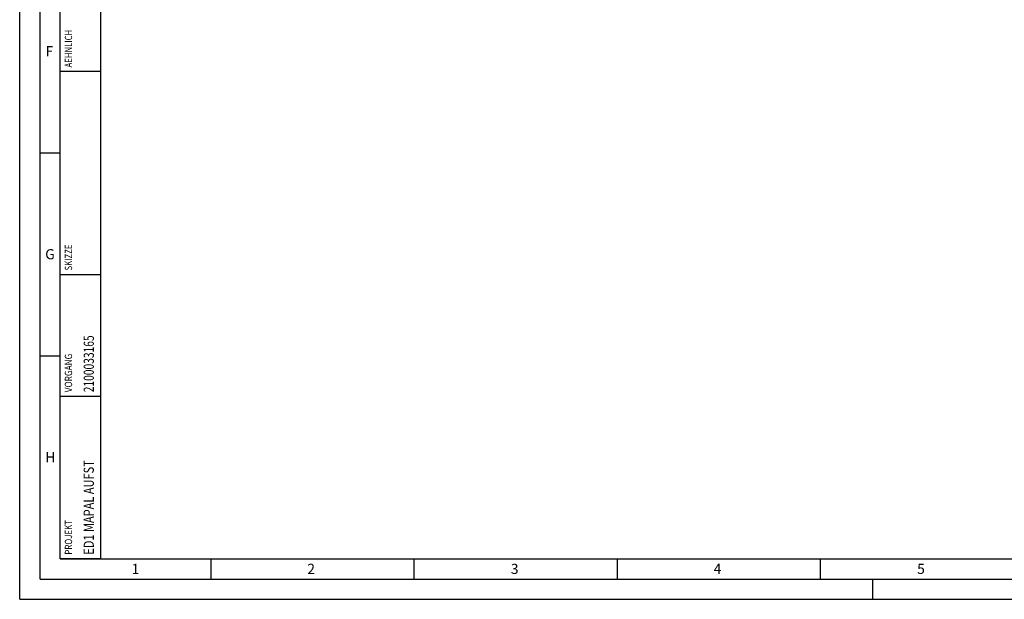
# Model space of a CAD drawing. Units: millimetres. Extents: x 0 to 594, y 0 to 420.
# Drawn here: x 0 to 242, y 0 to 143 of the extents above; entities that cross this region are included whole.
import ezdxf

# ---------------------------------------------------------------- set-up
doc = ezdxf.new("R2010")
doc.units = ezdxf.units.MM
doc.header["$LTSCALE"] = 32.67
doc.layers.add('607186703-000-01-ED1_CL', color=7, linetype='CONTINUOUS')
doc.layers.add('607186703-000-01-ED1_FORMAT', color=7, linetype='CONTINUOUS')
doc.styles.get("Standard").update_dxf_attribs({"font": 'TXT.SHX', "width": 0.7})

# ---------------------------------------------------------------- blocks, each defined once
blk = doc.blocks.new('PROJECT_BL25', base_point=(15, 145))
at = {"layer": '607186703-000-01-ED1_CL', "color": 7, "linetype": 'CONTINUOUS'}
for p, q in [((20, 280), (10, 280)), ((10, 10), (10, 280)), ((20, 10), (20, 280)), ((20, 10), (10, 10))]:
    blk.add_line(p, q, dxfattribs=at)
at = {"layer": '607186703-000-01-ED1_CL', "color": 3, "linetype": 'CONTINUOUS'}
for p, q in [((20, 200), (10, 200)), ((20, 170), (10, 170)), ((20, 130), (10, 130)), ((10, 80), (20, 80)), ((10, 50), (20, 50))]:
    blk.add_line(p, q, dxfattribs=at)
at = {"layer": '607186703-000-01-ED1_CL', "color": 2, "linetype": 'CONTINUOUS'}
for s, height, width, p in [('MAPAL DR. KRESS KG', 2.5, 0.791005, (18.25, 201)), ('DEBITORNAME', 1.8, 0.807359, (12.9, 201)), ('400013', 2.5, 0.769841, (18.25, 171)), ('DEBITOR', 1.8, 0.809524, (12.9, 171)), ('AEHNLICH', 1.8, 0.779762, (12.9, 131)), ('SKIZZE', 1.8, 0.781746, (12.9, 81)), ('2100033165', 2.5, 0.740476, (18.25, 51)), ('VORGANG', 1.8, 0.829932, (12.9, 51)), ('ED1 MAPAL AUFST', 2.5, 0.796825, (18.25, 11)), ('PROJEKT', 1.8, 0.792517, (12.9, 11))]:
    blk.add_text(s, height=height, rotation=90, dxfattribs=dict(at, width=width)).set_placement(p)

msp = doc.modelspace()

# ---------------------------------------------------------------- linework, layer by layer
at = {"layer": '607186703-000-01-ED1_FORMAT', "color": 3, "linetype": 'CONTINUOUS'}
for p, q in [((0, 0), (0, 420)), ((5, 5), (5, 415)), ((5, 110), (10, 110)), ((5, 60), (10, 60)), ((47, 10), (47, 5)), ((97, 10), (97, 5)), ((147, 10), (147, 5)), ((197, 10), (197, 5)), ((5, 5), (589, 5)), ((210, 0), (210, 5)), ((0, 0), (594, 0))]:
    msp.add_line(p, q, dxfattribs=at)
at = {"layer": '607186703-000-01-ED1_FORMAT', "color": 7, "linetype": 'CONTINUOUS'}
for q in [(10, 410), (584, 10)]:
    msp.add_line((10, 10), q, dxfattribs=at)

# ---------------------------------------------------------------- block references
at = {"layer": '607186703-000-01-ED1_CL', "color": 3, "linetype": 'CONTINUOUS'}
msp.add_blockref('PROJECT_BL25', (15, 145), dxfattribs=at)

# ---------------------------------------------------------------- texts
at = {"layer": '607186703-000-01-ED1_FORMAT', "color": 2, "linetype": 'CONTINUOUS', "char_height": 2.5, "attachment_point": 1, "line_spacing_factor": 0.9}
for s, insert, width in [('F', (6.369, 136.25), 3.392857), ('G', (6.2798, 86.25), 3.660714), ('H', (6.2798, 36.25), 3.660714), ('1', (27.5476, 8.75), 2.857143), ('2', (70.7798, 8.75), 3.660714), ('3', (120.869, 8.75), 3.392857), ('4', (170.7798, 8.75), 3.660714), ('5', (220.869, 8.75), 3.392857)]:
    msp.add_mtext(s, dxfattribs=dict(at, insert=insert, width=width))

doc.saveas('drawing.dxf')
